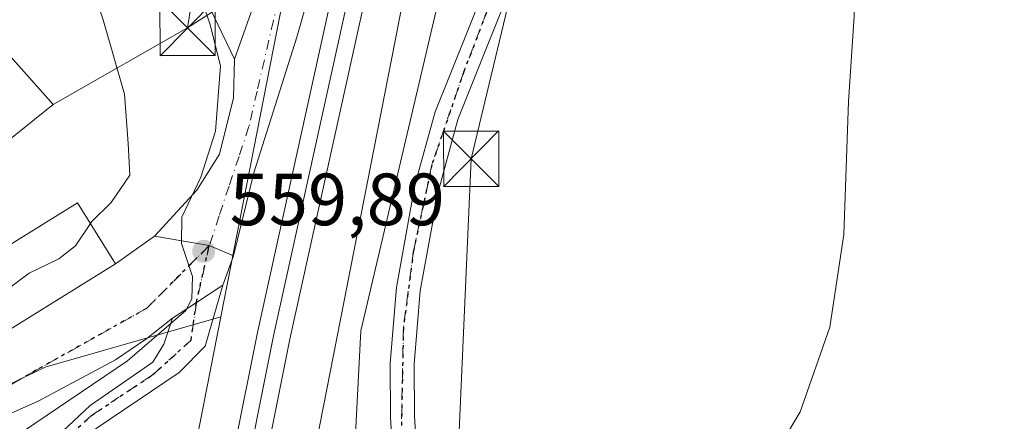
# Model space of a CAD drawing. Units: metres. Extents: x 607520 to 610976, y 4724640 to 4727008.
# Drawn here: x 609411 to 609545, y 4724756 to 4724811 of the extents above; entities that cross this region are included whole.
import ezdxf

# ---------------------------------------------------------------- set-up
doc = ezdxf.new("R2010")
doc.units = ezdxf.units.M
doc.header["$MEASUREMENT"] = 0
doc.linetypes.add('DGN Style 4', pattern=[2.6384748266838614, 1.318413404963828, -0.6592067024819142, 0.001648016756204785, -0.6592067024819142])
doc.linetypes.add('DGN Style 5', pattern=[1.1536117293433497, 0.4944050268614355, -0.6592067024819142])
for name, color, linetype, lineweight in [('Agrupación de edificios CxS', 7, 'Continuous', 0), ('Carretera de calzada única Cxs', 7, 'Continuous', 13), ('Carretera de calzada única eje', 7, 'DGN Style 4', 0), ('Corriente natural lineal', 142, 'Continuous', 13), ('Cultivos herbáceos CxS', 92, 'Continuous', 0), ('Curva de nivel normal', 30, 'Continuous', 0), ('Edificación Cxs', 1, 'Continuous', 13), ('Ferrocarril', 4, 'Continuous', 0), ('Ferrocarril eje', 151, 'Continuous', 13), ('Núcleo urbano CxS', 7, 'Continuous', 0), ('Pastizal CxS', 92, 'Continuous', 0), ('Pista pavimentada Cxs', 135, 'Continuous', 0), ('Punto de cota en terreno', 7, 'Continuous', 0), ('Ruta', 7, 'DGN Style 5', 30), ('Rótulo de punto de cota en terreno', 7, 'Continuous', 0), ('Tendido', 6, 'Continuous', 0), ('Torre de tendido puntual', 7, 'Continuous', 0), ('Vía urbana Cxs', 4, 'Continuous', 0), ('Vía urbana eje', 4, 'DGN Style 4', 0)]:
    doc.layers.add(name, color=color, linetype=linetype, lineweight=lineweight)
doc.styles.add('Style-Arial', font='txt')

# ---------------------------------------------------------------- blocks, each defined once
blk = doc.blocks.new('*U16')
at = {"layer": 'Cultivos herbáceos CxS', "color": 92, "linetype": 'Continuous', "lineweight": 0}
blk.add_polyline3d([(609556.6211000001, 4724720.652100001, 567.440300000002), (609536.0141000003, 4724709.465700001, 565.6717000000062), (609524.2622999996, 4724712.5569, 562.9091999999946), (609523.8981, 4724712.6527, 562.6564999999973), (609519.4241000004, 4724729.2773, 561.7418999999937), (609519.3554999996, 4724729.532099999, 561.7725000000064), (609510.3651999999, 4724732.2885, 561.1983000000037), (609507.7560999999, 4724751.8551, 559.2495999999956), (609463.5970000001, 4724745.965100001, 557.4483999999939), (609444.5703999996, 4724718.290100001, 558.1984999999986), (609462.0828999998, 4724807.574100001, 557.1000000000058), (609468.5805000003, 4724841.1527, 557.8747000000003), (609484.1278999997, 4724922.960700001, 555.8157000000066), (609484.1325000003, 4724922.988700001, 555.8156000000017), (609484.1341000004, 4724923.003500001, 555.8157000000066), (609484.2654999997, 4724924.3057, 555.8319000000047), (609484.2669000002, 4724924.323100001, 555.8322000000044), (609484.2681, 4724924.349099999, 555.8328000000038), (609485.3695, 4725008.348900001, 555.9698000000062)], dxfattribs=at)
blk = doc.blocks.new('5PATER')
at = {"layer": 'Pastizal CxS', "linetype": 'Continuous', "lineweight": 0}
h = blk.add_hatch(color=51, dxfattribs=at)
edge = h.paths.add_edge_path()
edge.add_ellipse((0, 0), major_axis=(-0.1095731443231308, -0.1110710700762829), ratio=0.9994222409660322, start_angle=0, end_angle=360)
blk = doc.blocks.new('5TTEND')
at = {"layer": 'Agrupación de edificios CxS', "color": 7, "linetype": 'Continuous', "lineweight": 0}
for p, q in [((-0.375, 0.3754), (0.375, -0.3746)), ((0.3720000000000001, 0.3784000000000001), (-0.3720000000000001, -0.3776))]:
    blk.add_line(p, q, dxfattribs=at)
at = {"layer": 'Agrupación de edificios CxS', "color": 7, "linetype": 'Continuous', "lineweight": 0, "flags": 128}
blk.add_lwpolyline([(-0.375, -0.3746), (0.375, -0.3746), (0.375, 0.3754), (-0.375, 0.3754), (-0.3720000000000001, -0.3776)], dxfattribs=at)

msp = doc.modelspace()

# ---------------------------------------------------------------- linework, layer by layer
at = {"layer": 'Carretera de calzada única Cxs', "color": 7, "linetype": 'Continuous', "lineweight": 13, "extrusion": (-0.5453370525799612, 0.8382168557051084, 4.353437726921757e-05), "elevation": 3628036.277797529, "flags": 128}
msp.add_lwpolyline([(-3087428.415282988, 402.755600317621), (-3087432.302089924, 403.2993003181309), (-3087436.575436174, 403.6843003184905)], dxfattribs=at)
at = {"layer": 'Carretera de calzada única Cxs', "color": 7, "linetype": 'Continuous', "lineweight": 13}
for points in [[(609461.8201000001, 4724751.4301, 557.9496999999974), (609461.4801000003, 4724756.8301, 558.1692000000039), (609461.4401000004, 4724764.1601, 557.5956000000006), (609462.3000999996, 4724774.4001, 557.3499000000012), (609464.8000999996, 4724788.2501, 557.1647999999988), (609467.5301000001, 4724798.190099999, 557.0665000000008), (609476.2801000001, 4724820.0701, 556.8447000000015), (609477.6001000004, 4724828.0101, 556.7893999999942), (609477.9401000004, 4724840.2601, 557.1475999999967), (609479.5301000001, 4724839.840100001, 557.4081000000006), (609480.8300999999, 4724839.5101, 557.6358999999939), (609480.8400999998, 4724837.9901, 557.6782999999997), (609480.8501000004, 4724827.7401, 557.3371999999945), (609479.4200999998, 4724819.1801, 557.4290999999939), (609470.6201, 4724797.1601, 557.1058000000048), (609467.9801000003, 4724787.5101, 557.1346999999951), (609465.5301000001, 4724773.970100001, 557.8050999999978), (609464.6901000004, 4724764.020099999, 557.7936000000045), (609464.7301000003, 4724756.940099999, 557.681700000001), (609465.0500999996, 4724751.960100001, 557.4879999999976)], [(609463.8000999996, 4724744.040100001, 557.8635000000068), (609461.8201000001, 4724751.4301, 557.9496999999974), (609461.4801000003, 4724756.8301, 558.1692000000039), (609461.4401000004, 4724764.1601, 557.5956000000006), (609462.3000999996, 4724774.4001, 557.3499000000012), (609464.8000999996, 4724788.2501, 557.1647999999988), (609467.5301000001, 4724798.190099999, 557.0665000000008), (609476.2801000001, 4724820.0701, 556.8447000000015), (609477.6001000004, 4724828.0101, 556.7893999999942), (609477.9401000004, 4724840.2601, 557.1475999999967)], [(609480.8300999999, 4724839.5101, 557.6358999999939), (609480.8400999998, 4724837.9901, 557.6782999999997), (609480.8501000004, 4724827.7401, 557.3371999999945), (609479.4200999998, 4724819.1801, 557.4290999999939), (609470.6201, 4724797.1601, 557.1058000000048), (609467.9801000003, 4724787.5101, 557.1346999999951), (609465.5301000001, 4724773.970100001, 557.8050999999978), (609464.6901000004, 4724764.020099999, 557.7936000000045), (609464.7301000003, 4724756.940099999, 557.681700000001), (609465.0500999996, 4724751.960100001, 557.4879999999976), (609466.8501000004, 4724745.1801, 557.9388000000035), (609470.3201000001, 4724738.190099999, 558.4698999999965), (609480.1401000004, 4724726.840100001, 558.9453000000067), (609482.8415000001, 4724723.161699999, 559.8876000000018), (609490.1558999997, 4724711.794299999, 562.3858999999939), (609490.1935000002, 4724711.7325, 562.4180999999953), (609490.2493000003, 4724711.626499999, 562.4627999999939), (609497.8485000003, 4724695.636299999, 565.3496000000014), (609501.6750999996, 4724688.7641, 567.4192000000039), (609506.7181000002, 4724681.1643, 567.3717000000033), (609507.9617, 4724679.206499999, 566.1285000000062), (609513.4420999996, 4724671.3377, 563.0271000000066)], [(609438.7801000001, 4724774.710100001, 561.6285999999964), (609436.3701, 4724766.470100001, 561.9731999999931), (609432.8701, 4724762.9101, 564.4045999999944), (609419.6601, 4724754.0101, 572.7909999999974), (609416.4200999998, 4724751.340100001, 570.7391999999963), (609410.5800999999, 4724741.590100001, 561.7076999999991), (609408.6901000004, 4724736.940099999, 565.1263000000035), (609406.8501000004, 4724725.6601, 562.3380000000034), (609411.1201, 4724723.1601, 560.0642999999982), (609416.9062999999, 4724719.306500001, 561.5685999999987), (609424.1029000003, 4724715.231899999, 569.8806999999942), (609429.6958999997, 4724713.4847, 566.9692000000068)], [(609409.8000999996, 4724748.090100001, 563.5244999999995), (609420.8000999996, 4724758.4301, 570.698900000003), (609429.3000999996, 4724764.290100001, 565.3236999999936), (609430.7801000001, 4724766.7301, 562.2627999999969), (609431.9401000004, 4724770.2601, 560.6999000000069), (609435.1980999997, 4724772.379699999, 561.2436000000016), (609438.7801000001, 4724774.710100001, 561.6285999999964), (609436.3701, 4724766.470100001, 561.9731999999931), (609432.8701, 4724762.9101, 564.4045999999944), (609419.6601, 4724754.0101, 572.7909999999974)], [(609429.4200999998, 4724710.190099999, 566.4134999999952), (609423.2033000002, 4724711.9509, 570.0467999999964), (609415.4247000003, 4724716.448899999, 563.4149999999936), (609405.0800999999, 4724722.710100001, 563.988599999997), (609403.0100999996, 4724725.640100001, 563.6579999999958), (609402.7100999998, 4724728.5801, 564.5190000000002), (609403.6201, 4724733.470100001, 567.1128999999928), (609407.3300999999, 4724743.7601, 560.7207000000053), (609409.8000999996, 4724748.090100001, 563.5244999999995), (609420.8000999996, 4724758.4301, 570.698900000003), (609429.3000999996, 4724764.290100001, 565.3236999999936), (609430.7801000001, 4724766.7301, 562.2627999999969), (609431.9401000004, 4724770.2601, 560.6999000000069)]]:
    msp.add_polyline3d(points, dxfattribs=at)
at = {"layer": 'Carretera de calzada única eje', "color": 7, "linetype": 'DGN Style 4', "lineweight": 0}
for points in [[(609479.5301000001, 4724839.840100001, 557.4081000000006), (609478.9600999998, 4724830.0801, 557.0791999999929), (609478.6601, 4724824.350099999, 557.1723999999958), (609476.5301000001, 4724816.940099999, 556.7320999999939), (609471.4401000004, 4724803.6801, 556.7877000000008), (609467.1001000004, 4724791.0601, 557.0699000000022), (609464.6001000004, 4724779.350099999, 557.3343000000023), (609463.2301000003, 4724768.890100001, 557.5969000000041), (609462.9200999998, 4724752.8201, 557.5161999999982), (609465.7301000003, 4724743.600099999, 557.9977999999974)], [(609435.1980999997, 4724772.379699999, 561.2436000000016), (609434.4801000003, 4724767.2601, 561.2700000000041), (609429.2500999998, 4724762.5801, 566.9912999999942), (609420.9801000003, 4724757.0701, 571.6468000000023), (609414.1001000004, 4724750.7401, 568.4584999999934), (609409.9801000003, 4724745.790100001, 562.283500000005), (609406.4101, 4724738.630100001, 564.4459999999963), (609404.7600999996, 4724729.8201, 564.5090000000055), (609404.7600999996, 4724724.860099999, 563.3074000000051), (609413.1491, 4724719.3487, 560.9112000000023), (609422.9389000004, 4724713.792500001, 570.0010000000038), (609429.5900999998, 4724712.220100001, 566.5908000000054)]]:
    msp.add_polyline3d(points, dxfattribs=at)
at = {"layer": 'Corriente natural lineal', "color": 142, "linetype": 'Continuous', "lineweight": 13}
msp.add_polyline3d([(609444.1737000003, 4724716.9998, 558.1489000000003), (609449.9401000004, 4724725.470100001, 557.8286999999982), (609453.3701, 4724731.5701, 557.412599999996), (609454.9501, 4724736.3301, 557.4060000000027), (609456.4901000002, 4724749.340100001, 556.9331999999995), (609457.4600999998, 4724768.520099999, 556.7485000000015), (609469.3022999996, 4724818.8851, 555.5944000000018), (609471.4188999999, 4724824.970600001, 555.8892999999953), (609465.2609000001, 4724831.924100001, 557.2948000000034)], dxfattribs=at)
at = {"layer": 'Cultivos herbáceos CxS', "color": 92, "linetype": 'Continuous', "lineweight": 0, "extrusion": (0.05493152966442606, 0.07366810098826544, 0.9957688175201657), "elevation": 382099.9027492257, "flags": 128}
msp.add_lwpolyline([(2335770.172934644, -4134374.007117396), (2335785.163792812, -4134354.2821642), (2335801.348672105, -4134323.158177308)], dxfattribs=at)
at = {"layer": 'Cultivos herbáceos CxS', "color": 92, "linetype": 'Continuous', "lineweight": 0}
for points in [[(609424.9234999996, 4725237.9945, 552.5190000000002), (609471.9039000003, 4725088.3497, 553.9817000000039), (609471.9099000003, 4725088.329500001, 553.982799999998), (609471.9130999995, 4725088.3169, 553.9835000000021), (609472.1527000006, 4725087.320499999, 554.0412000000069), (609472.1567000002, 4725087.301300001, 554.0418000000063), (609472.1593000004, 4725087.286900001, 554.042300000001), (609485.2583, 4725009.7871, 555.9493999999977), (609485.2610999999, 4725009.769099999, 555.9496999999974), (609485.2637, 4725009.7421, 555.9501000000018), (609485.3679000001, 4725008.3939, 555.9692000000068), (609485.3683000002, 4725008.3881, 555.969299999997), (609485.3695, 4725008.3553, 555.9697000000015), (609485.3695, 4725008.348900001, 555.9698000000062), (609484.2681, 4724924.349099999, 555.8328000000038), (609484.2669000002, 4724924.323100001, 555.8322000000044), (609484.2654999997, 4724924.3057, 555.8319000000047), (609484.1341000004, 4724923.003500001, 555.8157000000066), (609484.1325000003, 4724922.988700001, 555.8156000000017), (609484.1278999997, 4724922.960700001, 555.8157000000066), (609468.5805000003, 4724841.1527, 557.8747000000003), (609462.0828999998, 4724807.574100001, 557.1000000000058), (609444.5703999996, 4724718.290100001, 558.1984999999986)], [(609383.2295000004, 4724748.460300001, 564.6923999999999), (609414.7307000002, 4724763.630899999, 561.8322999999946), (609438.4895000001, 4724770.4157, 560.0197000000044), (609425.8152999999, 4724705.795100001, 559.0706000000064)], [(609438.4895000001, 4724770.4157, 560.0197000000044), (609425.8152999999, 4724705.795100001, 559.0706000000064), (609425.8107000003, 4724705.771700001, 559.0718000000053), (609425.8098999998, 4724705.7645, 559.0721999999951), (609425.8088999996, 4724705.755100001, 559.0728999999993), (609425.6734999996, 4724704.549699999, 559.1521999999968), (609425.6722999997, 4724704.540100001, 559.1527999999962), (609425.6706999998, 4724704.526699999, 559.1536999999954), (609425.6705, 4724704.517100001, 559.1545000000042), (609425.0925000003, 4724685.5919, 559.3058000000019), (609424.6693000002, 4724671.7247, 559.6331999999966), (609424.6688999999, 4724671.707699999, 559.6337000000058), (609424.6687000003, 4724671.704299999, 559.633799999996), (609424.6684999998, 4724671.699899999, 559.6339000000007), (609424.6681000004, 4724671.6845, 559.6343999999954), (609424.6129999999, 4724669.9356, 559.6879999999946)]]:
    msp.add_polyline3d(points, dxfattribs=at)
at = {"layer": 'Curva de nivel normal', "color": 30, "linetype": 'Continuous', "lineweight": 0, "flags": 128}
for points, elevation in [([(609277.04, 4724997.350099999), (609301.29, 4724978.390100001), (609323.2800000003, 4724963.7601), (609331.7800000003, 4724955.890100001), (609338.54, 4724949.540100001), (609345.4800000006, 4724942.540100001), (609356, 4724934.420100001), (609365.4199999999, 4724926.030099999), (609378.4800000006, 4724911.5101), (609389.3700000001, 4724896.120100001), (609393.3200000003, 4724889.0601), (609398.4400000004, 4724880.380100001), (609406.7000000002, 4724864.670100001), (609412.2400000002, 4724852.4901), (609414.9699999997, 4724844.6501), (609417.4199999999, 4724833.440099999), (609419.5800000001, 4724819.670100001), (609422.5599999996, 4724810.6601), (609425.4400000004, 4724800.5801), (609425.9600000001, 4724793.920100001), (609426.1600000003, 4724789.630100001), (609423.6299999999, 4724785.940099999), (609420.9800000006, 4724783.290100001), (609420.8421999998, 4724783.080900001)], 565), ([(609513.0800000001, 4724751.020099999), (609516.9800000006, 4724757.550100001), (609520.9900000002, 4724769.040100001), (609522.9199999999, 4724781.5801), (609523.54, 4724799.5801), (609524.3200000003, 4724811.1501), (609524.54, 4724818.850099999), (609525.2599999999, 4724824.860099999), (609525.3600000005, 4724828.950099999), (609525.7800000003, 4724838.4801), (609524.8099999996, 4724853.5101), (609523.0700000003, 4724861.4301), (609522.6799999997, 4724866.620100001), (609524.9800000006, 4724871.7501), (609526.6900000004, 4724877.530099999), (609528.6600000003, 4724883.040100001), (609530.4400000004, 4724887.0101), (609530.8799999999, 4724889.6601), (609532.1299999999, 4724894.1801), (609533.3700000001, 4724900.340100001), (609533.0800000001, 4724901.960100001), (609531.2000000002, 4724901.920100001), (609530.6600000003, 4724903.870100001), (609532.29, 4724907.2301)], 560), ([(609433.3624, 4724835.3914), (609433.0800000001, 4724829.9001), (609431.5, 4724825.440099999), (609432.6399999997, 4724820.890100001), (609435.2699999996, 4724815.5101), (609437.0800000001, 4724809.9801), (609438.4600000001, 4724804.4301), (609437.7699999996, 4724795.590100001), (609435.7800000003, 4724789.370100001), (609433.2199999997, 4724783.920100001), (609433.2000000002, 4724780.350099999), (609434.6699999999, 4724775.890100001), (609434.5999999996, 4724772.880100001), (609433.7800000003, 4724771.280099999), (609425.8799999999, 4724764.460100001), (609410.2599999999, 4724753.9101)], 560), ([(609420.8421999998, 4724783.080900001), (609418.8399999999, 4724780.040100001), (609416.54, 4724778.290100001), (609412.5599999996, 4724776.350099999), (609407.2199999997, 4724772.4301), (609403.2199999997, 4724770.5001), (609400.5599999996, 4724768.9801), (609396.7999999998, 4724767.380100001), (609392.0899999999, 4724765.110099999), (609390.9473000001, 4724764.712300001)], 565)]:
    msp.add_lwpolyline(points, dxfattribs=dict(at, elevation=elevation))
at = {"layer": 'Edificación Cxs', "color": 1, "linetype": 'Continuous', "lineweight": 13, "flags": 128}
for points, elevation in [([(609415.8101000005, 4724799.210100001), (609402.9001000002, 4724788.8301), (609397.5800999999, 4724793.220100001), (609390.8300999999, 4724787.590100001), (609386.6901000004, 4724792.270099999), (609406.3400999998, 4724809.7601)], 576.0495999999986), ([(609424.2401000002, 4724777.590100001), (609405.0100999996, 4724765.690099999), (609402.8300999999, 4724769.210100001), (609392.2301000003, 4724762.640100001), (609388.1201, 4724769.280099999), (609394.5301000001, 4724773.2501), (609395.6901000004, 4724771.380100001), (609419.1101000002, 4724785.880100001)], 570.0065000000031)]:
    msp.add_lwpolyline(points, close=True, dxfattribs=dict(at, elevation=elevation))
at = {"layer": 'Edificación Cxs', "color": 1, "linetype": 'Continuous', "lineweight": 13}
for points in [[(609415.8101000005, 4724799.210100001, 570.9970999999932), (609402.9001000002, 4724788.8301, 575.1315999999933), (609397.5800999999, 4724793.220100001, 576.0495999999986), (609390.8300999999, 4724787.590100001, 572.9109999999928), (609386.6901000004, 4724792.270099999, 575.875199999995), (609406.3400999998, 4724809.7601, 573.3331999999937), (609415.8101000005, 4724799.210100001, 570.9970999999932)], [(609389.1677000001, 4724767.5877, 569.9735999999976), (609388.1201, 4724769.280099999, 569.8043999999937), (609394.5301000001, 4724773.2501, 570.0065000000031), (609395.6901000004, 4724771.380100001, 569.8552000000054), (609419.1101000002, 4724785.880100001, 567.609700000001), (609424.2401000002, 4724777.590100001, 564.9597000000067)], [(609424.2401000002, 4724777.590100001, 564.9597000000067), (609405.0100999996, 4724765.690099999, 565.729800000001), (609402.8300999999, 4724769.210100001, 568.2146000000066), (609392.2301000003, 4724762.640100001, 566.1928999999947), (609389.1677000001, 4724767.5877, 569.9735999999976)]]:
    msp.add_polyline3d(points, dxfattribs=at)
at = {"layer": 'Ferrocarril', "color": 4, "linetype": 'Continuous', "lineweight": 0}
for points in [[(609434.0937000001, 4724721.501399999, 564.0779999999941), (609443.4582000002, 4724768.312899999, 560.1106), (609465.5544999996, 4724868.527100001, 557.943499999994), (609470.2917999999, 4724894.128000001, 557.6085000000021), (609473.7489, 4724916.305400001, 557.3610000000045), (609476.2664999999, 4724939.392200001, 556.9284000000043), (609477.4600999998, 4724961.712200001, 556.6827000000048), (609477.5099, 4724988.180600001, 556.3260000000009)], [(609482.0099999999, 4724988.2279, 556.2103000000062), (609481.9600000001, 4724961.6458, 556.5271000000066), (609481.9567999998, 4724961.529899999, 556.533500000005), (609480.7567999996, 4724939.0899, 556.7393000000011), (609480.7467, 4724938.9661, 556.7406000000046), (609478.2166999998, 4724915.766100001, 557.7492000000057), (609478.2032000005, 4724915.6634, 557.7482000000019), (609474.7331999998, 4724893.4034, 557.6916999999958), (609474.7241000002, 4724893.3499, 557.6956000000064), (609469.9724000003, 4724867.670600001, 557.5976999999984), (609469.9572000002, 4724867.5955, 557.5947000000015), (609447.8619999997, 4724767.387, 559.2986999999994), (609438.5263999999, 4724720.7191, 560.4505999999965)]]:
    msp.add_polyline3d(points, dxfattribs=at)
at = {"layer": 'Ferrocarril eje', "color": 151, "linetype": 'Continuous', "lineweight": 13}
msp.add_polyline3d([(609438.5999999996, 4725178.800000001, 553.3206999999966), (609450.4600000001, 4725143.050000001, 553.8530000000028), (609458.7100000001, 4725116.51, 554.2973000000056), (609464.4800000006, 4725094.850000001, 554.5562999999966), (609469.8899999997, 4725072.439999999, 554.9924000000028), (609473.7599999999, 4725051.350000001, 555.2525000000023), (609478.6900000004, 4725011.600000001, 555.9517000000051), (609479.7599999999, 4724988.230000001, 556.2700000000041), (609479.7100000001, 4724961.65, 556.6070000000036), (609478.5099999999, 4724939.210000001, 556.9048000000039), (609475.9800000006, 4724916.01, 557.613200000007), (609472.5099999999, 4724893.75, 557.6327000000019), (609467.7599999999, 4724868.08, 557.9851000000053), (609445.6600000003, 4724767.850000001, 559.6848000000027), (609436.2999999998, 4724721.060000001, 561.949099999998), (609433.7800000003, 4724697.480000001, 560.6339000000007), (609432.9600000001, 4724683.09, 560.934500000003), (609432.7504000004, 4724670.063999999, 561.266499999998)], dxfattribs=at)
at = {"layer": 'Núcleo urbano CxS', "color": 7, "linetype": 'Continuous', "lineweight": 0, "extrusion": (0.05493152966442606, 0.07366810098826544, 0.9957688175201657), "elevation": 382099.9027492257, "flags": 128}
msp.add_lwpolyline([(2335770.172934644, -4134374.007117396), (2335785.163792812, -4134354.2821642), (2335801.348672105, -4134323.158177308)], dxfattribs=at)
at = {"layer": 'Núcleo urbano CxS', "color": 7, "linetype": 'Continuous', "lineweight": 0}
for points in [[(609424.9234999996, 4725237.9945, 552.5190000000002), (609471.9039000003, 4725088.3497, 553.9817000000039), (609471.9099000003, 4725088.329500001, 553.982799999998), (609471.9130999995, 4725088.3169, 553.9835000000021), (609472.1527000006, 4725087.320499999, 554.0412000000069), (609472.1567000002, 4725087.301300001, 554.0418000000063), (609472.1593000004, 4725087.286900001, 554.042300000001), (609485.2583, 4725009.7871, 555.9493999999977), (609485.2610999999, 4725009.769099999, 555.9496999999974), (609485.2637, 4725009.7421, 555.9501000000018), (609485.3679000001, 4725008.3939, 555.9692000000068), (609485.3683000002, 4725008.3881, 555.969299999997), (609485.3695, 4725008.3553, 555.9697000000015), (609485.3695, 4725008.348900001, 555.9698000000062), (609484.2681, 4724924.349099999, 555.8328000000038), (609484.2669000002, 4724924.323100001, 555.8322000000044), (609484.2654999997, 4724924.3057, 555.8319000000047), (609484.1341000004, 4724923.003500001, 555.8157000000066), (609484.1325000003, 4724922.988700001, 555.8156000000017), (609484.1278999997, 4724922.960700001, 555.8157000000066), (609468.5805000003, 4724841.1527, 557.8747000000003), (609462.0828999998, 4724807.574100001, 557.1000000000058), (609444.5703999996, 4724718.290100001, 558.1984999999986)], [(609425.8152999999, 4724705.795100001, 559.0706000000064), (609438.4895000001, 4724770.4157, 560.0197000000044), (609450.1122000003, 4724829.671499999, 557.8870000000024), (609454.1337000001, 4724850.831900001, 555.4991000000009), (609462.1013000002, 4724892.7553, 555.6198000000004), (609468.2785, 4724925.259099999, 555.0767000000051), (609469.3611000003, 4725007.834899999, 554.8583999999975)], [(609485.3695, 4725008.348900001, 555.9698000000062), (609484.2681, 4724924.349099999, 555.8328000000038), (609484.2669000002, 4724924.323100001, 555.8322000000044), (609484.2654999997, 4724924.3057, 555.8319000000047), (609484.1341000004, 4724923.003500001, 555.8157000000066), (609484.1325000003, 4724922.988700001, 555.8156000000017), (609484.1278999997, 4724922.960700001, 555.8157000000066), (609468.5805000003, 4724841.1527, 557.8747000000003), (609462.0828999998, 4724807.574100001, 557.1000000000058), (609444.5703999996, 4724718.290100001, 558.1984999999986)], [(609396.4791000001, 4724927.8935, 557.0804000000062), (609412.4124999996, 4724915.890500001, 556.3677000000025), (609420.7562999995, 4724909.604900001, 556.0915999999997), (609433.4502999998, 4724915.5657, 554.761599999998), (609435.9329000004, 4724916.7313, 554.1877999999997), (609439.4600999998, 4724918.3871, 553.6839999999938), (609439.8523000004, 4724918.5711, 553.672900000005), (609462.1013000002, 4724892.7553, 555.6198000000004), (609454.1337000001, 4724850.831900001, 555.4991000000009), (609450.1122000003, 4724829.671499999, 557.8870000000024), (609438.4895000001, 4724770.4157, 560.0197000000044), (609414.7307000002, 4724763.630899999, 561.8322999999946), (609383.2295000004, 4724748.460300001, 564.6923999999999)], [(609462.1013000002, 4724892.7553, 555.6198000000004), (609454.1337000001, 4724850.831900001, 555.4991000000009), (609450.1122000003, 4724829.671499999, 557.8870000000024), (609438.4895000001, 4724770.4157, 560.0197000000044)], [(609462.1013000002, 4724892.7553, 555.6198000000004), (609454.1337000001, 4724850.831900001, 555.4991000000009), (609450.1122000003, 4724829.671499999, 557.8870000000024), (609438.4895000001, 4724770.4157, 560.0197000000044)], [(609438.4895000001, 4724770.4157, 560.0197000000044), (609425.8152999999, 4724705.795100001, 559.0706000000064), (609425.8107000003, 4724705.771700001, 559.0718000000053), (609425.8098999998, 4724705.7645, 559.0721999999951), (609425.8088999996, 4724705.755100001, 559.0728999999993), (609425.6734999996, 4724704.549699999, 559.1521999999968), (609425.6722999997, 4724704.540100001, 559.1527999999962), (609425.6706999998, 4724704.526699999, 559.1536999999954), (609425.6705, 4724704.517100001, 559.1545000000042), (609425.0925000003, 4724685.5919, 559.3058000000019), (609424.6693000002, 4724671.7247, 559.6331999999966), (609424.6688999999, 4724671.707699999, 559.6337000000058), (609424.6687000003, 4724671.704299999, 559.633799999996), (609424.6684999998, 4724671.699899999, 559.6339000000007), (609424.6681000004, 4724671.6845, 559.6343999999954), (609424.6129999999, 4724669.9356, 559.6879999999946)]]:
    msp.add_polyline3d(points, dxfattribs=at)
at = {"layer": 'Pista pavimentada Cxs', "color": 135, "linetype": 'Continuous', "lineweight": 0, "extrusion": (-0.942844914716352, 0.3332317178047573, 0.0002983997414367688), "elevation": 999847.4131730773, "flags": 128}
msp.add_lwpolyline([(-4657863.653836524, 260.6438020371144), (-4657853.538733296, 260.9046020487146), (-4657843.75673875, 261.8678020915958)], dxfattribs=at)
at = {"layer": 'Pista pavimentada Cxs', "color": 135, "linetype": 'Continuous', "lineweight": 0}
for points in [[(609440.3701, 4724805.340100001, 560.2219999999943), (609433.7301000003, 4724819.1801, 561.0629000000044), (609426.8701, 4724831.610099999, 561.5066999999982), (609422.0100999996, 4724843.1601, 562.2088999999978), (609416.5100999996, 4724854.970100001, 562.6405999999988), (609392.1700999998, 4724901.3101, 562.457899999994), (609388.8501000004, 4724905.6801, 562.7289000000019), (609376.6001000004, 4724928.350099999, 560.0890999999974), (609358.6401000004, 4724960.9301, 560.1261999999988), (609344.3901000004, 4724984.670100001, 558.7041000000027), (609337.0500999996, 4724999.690099999, 557.9869999999937), (609334.3000999996, 4725008.300100001, 557.9562000000005), (609333.4801000003, 4725021.890100001, 557.4713000000047), (609335.7100999998, 4725036.390100001, 556.7345000000059), (609346.1901000004, 4725078.6801, 555.7498999999953), (609358.4801000003, 4725122.1501, 555.1324000000022), (609364.1201, 4725153.6801, 554.4363000000012), (609364.3501000004, 4725174.590100001, 553.8626999999979)], [(609395.5500999996, 4724903.440099999, 561.7848999999987), (609412.1561000004, 4724871.819, 563.1826000000001), (609414.5180000003, 4724867.3214, 561.5746999999974), (609416.6936999997, 4724863.1786, 561.6977000000043), (609420.0800999999, 4724856.7301, 561.4570999999996), (609425.6401000004, 4724844.770099999, 561.3209999999963), (609433.5100999996, 4724826.090100001, 561.2516000000032), (609436.1001000004, 4724823.390100001, 560.5602000000072), (609439.8000999996, 4724821.210100001, 559.8558000000048), (609442.7500999998, 4724821.5101, 559.6021000000037), (609447.0000999998, 4724824.100099999, 558.9980000000069), (609443.6295999996, 4724814.563100001, 559.258799999996), (609440.3701, 4724805.340100001, 560.2219999999943), (609433.7301000003, 4724819.1801, 561.0629000000044), (609426.8701, 4724831.610099999, 561.5066999999982), (609422.0100999996, 4724843.1601, 562.2088999999978), (609416.5100999996, 4724854.970100001, 562.6405999999988), (609392.1700999998, 4724901.3101, 562.457899999994)]]:
    msp.add_polyline3d(points, dxfattribs=at)
at = {"layer": 'Ruta', "color": 7, "linetype": 'DGN Style 5', "lineweight": 30}
for points in [[(609550.5351, 4724925.0101, 564.3558000000048), (609535.0151000004, 4724902.800100001, 561.743100000007), (609520.0000999998, 4724879.450099999, 559.2486000000063), (609516.2950999998, 4724874.405099999, 560.1172999999981), (609515.1001000004, 4724873.360099999, 560.1162999999942), (609498.8501000004, 4724859.5701, 558.7284000000072), (609483.8251, 4724846.460100001, 557.7878000000055), (609482.2150999998, 4724844.835100001, 557.7035000000033), (609480.7600999996, 4724842.795100001, 557.5451999999932), (609479.9978999998, 4724840.9639, 557.4712000000001), (609479.5301000001, 4724839.840100001, 557.4081000000006), (609478.9600999998, 4724830.0801, 557.0791999999929), (609478.6601, 4724824.350099999, 557.1723999999958), (609476.5301000001, 4724816.940099999, 556.7320999999939), (609471.4401000004, 4724803.6801, 556.7877000000008), (609467.1001000004, 4724791.0601, 557.0699000000022), (609464.6001000004, 4724779.350099999, 557.3343000000023), (609463.2301000003, 4724768.890100001, 557.5969000000041), (609462.9200999998, 4724752.8201, 557.5161999999982)], [(609414.1001000004, 4724750.7401, 568.4584999999934), (609420.9801000003, 4724757.0701, 571.6468000000023), (609429.2500999998, 4724762.5801, 566.9912999999942), (609434.4801000003, 4724767.2601, 561.2700000000041), (609435.1980999997, 4724772.379699999, 561.2436000000016), (609436.9401000004, 4724780.0801, 560.8715999999986), (609428.4200999998, 4724771.5601, 561.0457000000024), (609413.4801000003, 4724763.190099999, 564.8951999999991), (609409.7600999996, 4724761.090100001, 565.1080999999976), (609406.0100999996, 4724759.0101, 565.4514999999956), (609401.6201, 4724757.960100001, 564.6738000000041), (609397.2100999998, 4724756.9101, 565.9695000000065), (609392.8000999996, 4724755.840100001, 566.4527999999991)]]:
    msp.add_polyline3d(points, dxfattribs=at)
at = {"layer": 'Tendido', "color": 6, "linetype": 'Continuous', "lineweight": 0, "extrusion": (0.06318898710283256, 0.04047705429590122, 0.9971804049340545), "elevation": 230316.6404936967, "flags": 128}
msp.add_lwpolyline([(3649813.967417043, -3053039.131864429), (3649813.967417043, -3053099.197223994)], dxfattribs=at)
at = {"layer": 'Tendido', "color": 6, "linetype": 'Continuous', "lineweight": 0, "extrusion": (-0.0004154940516006715, -0.002615776729195049, 0.999996492532247), "elevation": -12049.93072653417, "flags": 128}
msp.add_lwpolyline([(609434.1903421219, 4724794.224000434), (609437.0511619432, 4724812.23446205)], dxfattribs=at)
at = {"layer": 'Tendido', "color": 6, "linetype": 'Continuous', "lineweight": 0, "extrusion": (0.3320571453934952, 0.1892006118370347, 0.9240893791585395), "elevation": 1096823.427973169, "flags": 128}
msp.add_lwpolyline([(3803482.89828238, -2650587.056054145), (3803482.89828238, -2650609.722810774)], dxfattribs=at)
at = {"layer": 'Tendido', "color": 6, "linetype": 'Continuous', "lineweight": 0}
msp.add_polyline3d([(609484.4448999995, 4724841.8873, 557.8270000000048), (609472.4157999996, 4724791.845799999, 557.494000000006), (609470.2511, 4724742.665100001, 559.0956000000006), (609491.8000999996, 4724712.870100001, 564.2222000000038)], dxfattribs=at)
at = {"layer": 'Vía urbana Cxs', "color": 4, "linetype": 'Continuous', "lineweight": 0, "extrusion": (-0.942844914716352, 0.3332317178047573, 0.0002983997414367688), "elevation": 999847.4131730773, "flags": 128}
msp.add_lwpolyline([(-4657863.653836524, 260.6438020371144), (-4657853.538733296, 260.9046020487146), (-4657843.75673875, 261.8678020915958)], dxfattribs=at)
at = {"layer": 'Vía urbana Cxs', "color": 4, "linetype": 'Continuous', "lineweight": 0, "extrusion": (0.3726469346830434, 0.2641163037522228, 0.8895936376591254), "elevation": 1475493.452698009, "flags": 128}
msp.add_lwpolyline([(3502364.641762147, -2872504.566870471), (3502364.641762147, -2872511.86228209)], dxfattribs=at)
at = {"layer": 'Vía urbana Cxs', "color": 4, "linetype": 'Continuous', "lineweight": 0, "extrusion": (0.1827440795384187, 0.6101506124607521, 0.7709220657805985), "elevation": 2994630.84056317, "flags": 128}
msp.add_lwpolyline([(771799.7443950641, -3623737.669185137), (771792.288317683, -3623738.855972715), (771788.7454911342, -3623738.359685437)], dxfattribs=at)
msp.add_lwpolyline([(771799.7443950641, -3623737.669185137), (771792.288317683, -3623738.855972715), (771788.7454911342, -3623738.359685437)], dxfattribs=at)
at = {"layer": 'Vía urbana Cxs', "color": 4, "linetype": 'Continuous', "lineweight": 0, "extrusion": (0.03521877760348394, 0.09723514043701299, 0.9946381076393116), "elevation": 481436.4385370014, "flags": 128}
msp.add_lwpolyline([(1036020.480432326, -4624914.264951096), (1036020.480432327, -4624910.001620635)], dxfattribs=at)
at = {"layer": 'Vía urbana Cxs', "color": 4, "linetype": 'Continuous', "lineweight": 0, "extrusion": (-0.5453370525799612, 0.8382168557051084, 4.353437726921757e-05), "elevation": 3628036.277797529, "flags": 128}
msp.add_lwpolyline([(-3087428.415282988, 402.755600317621), (-3087432.302089924, 403.2993003181309), (-3087436.575436174, 403.6843003184905)], dxfattribs=at)
at = {"layer": 'Vía urbana Cxs', "color": 4, "linetype": 'Continuous', "lineweight": 0}
for points in [[(609452.4901000002, 4724851.1801, 556.5411000000023), (609453.7708999999, 4724842.4089, 558.0506000000023), (609454.9349999996, 4724835.423900001, 558.4790999999968), (609454.8291999997, 4724829.497199999, 558.672900000005), (609453.1359000001, 4724823.4647, 558.7002999999969), (609448.7966999998, 4724808.330499999, 559.4646999999968), (609442.9758000001, 4724789.9154, 559.784599999999), (609440.2242000002, 4724778.697100001, 561.187699999995)], [(609453.1359000001, 4724823.4647, 558.7002999999969), (609448.7966999998, 4724808.330499999, 559.4646999999968), (609442.9758000001, 4724789.9154, 559.784599999999), (609440.2242000002, 4724778.697100001, 561.187699999995), (609436.9401000004, 4724780.0801, 560.8715999999986), (609429.5350000003, 4724781.342900001, 561.6275000000023), (609435.25, 4724787.587099999, 560.979800000001), (609438.3191999998, 4724792.455499999, 560.5583000000044), (609440.2242000002, 4724800.0755, 560.4168999999965), (609440.3701, 4724805.340100001, 560.2219999999943), (609443.6295999996, 4724814.563100001, 559.258799999996)], [(609429.5350000003, 4724781.342900001, 561.6275000000023), (609435.25, 4724787.587099999, 560.979800000001), (609438.3191999998, 4724792.455499999, 560.5583000000044), (609440.2242000002, 4724800.0755, 560.4168999999965), (609440.3701, 4724805.340100001, 560.2219999999943)], [(609405.0100999996, 4724765.690099999, 565.729800000001), (609424.2401000002, 4724777.590100001, 564.9597000000067), (609429.5350000003, 4724781.342900001, 561.6275000000023), (609436.9401000004, 4724780.0801, 560.8715999999986), (609440.2242000002, 4724778.697100001, 561.187699999995), (609438.7801000001, 4724774.710100001, 561.6285999999964), (609435.1980999997, 4724772.379699999, 561.2436000000016), (609431.9401000004, 4724770.2601, 560.6999000000069), (609428.4767000005, 4724767.478700001, 562.6557999999932), (609424.2433000002, 4724764.621200001, 566.3613999999943), (609413.7658000002, 4724759.0121, 568.2341000000015), (609400.8541000001, 4724753.297, 568.8291999999929)], [(609389.1677000001, 4724767.5877, 569.9735999999976), (609392.2301000003, 4724762.640100001, 566.1928999999947), (609402.8300999999, 4724769.210100001, 568.2146000000066), (609405.0100999996, 4724765.690099999, 565.729800000001), (609424.2401000002, 4724777.590100001, 564.9597000000067)], [(609431.9401000004, 4724770.2601, 560.6999000000069), (609428.4767000005, 4724767.478700001, 562.6557999999932), (609424.2433000002, 4724764.621200001, 566.3613999999943), (609413.7658000002, 4724759.0121, 568.2341000000015), (609400.8541000001, 4724753.297, 568.8291999999929), (609391.9641000004, 4724749.6987, 570.8476999999984), (609385.1907000003, 4724746.4179, 569.0342999999993), (609381.9401000004, 4724744.5101, 566.6869000000006)]]:
    msp.add_polyline3d(points, dxfattribs=at)
at = {"layer": 'Vía urbana eje', "color": 4, "linetype": 'DGN Style 4', "lineweight": 0, "extrusion": (0.01038502033882219, 0.04590632066516747, 0.9988917664469705), "elevation": 223786.5344709083, "flags": 128}
msp.add_lwpolyline([(448089.578860394, -4737520.007361593), (448089.5788603941, -4737512.103621454)], dxfattribs=at)
at = {"layer": 'Vía urbana eje', "color": 4, "linetype": 'DGN Style 4', "lineweight": 0}
for points in [[(609446.2600999996, 4724813.3101, 559.2593000000053), (609445.6401000004, 4724810.590100001, 559.4323000000004), (609443.4200999998, 4724801.0101, 559.715200000006), (609442.3201000001, 4724796.210100001, 559.8343000000023), (609440.9801000003, 4724792.170100001, 560.0730999999942), (609439.6201, 4724788.140100001, 560.0494999999937), (609438.2801000001, 4724784.100099999, 560.2725999999967), (609436.9401000004, 4724780.0801, 560.8715999999986)], [(609436.9401000004, 4724780.0801, 560.8715999999986), (609428.4200999998, 4724771.5601, 561.0457000000024), (609413.4801000003, 4724763.190099999, 564.8951999999991), (609409.7600999996, 4724761.090100001, 565.1080999999976), (609406.0100999996, 4724759.0101, 565.4514999999956), (609401.6201, 4724757.960100001, 564.6738000000041), (609397.2100999998, 4724756.9101, 565.9695000000065), (609392.8000999996, 4724755.840100001, 566.4527999999991), (609388.4101, 4724754.800100001, 565.7975000000006), (609384.0100999996, 4724753.7401, 565.6178000000073), (609377.3501000004, 4724753.170100001, 565.2097000000067)]]:
    msp.add_polyline3d(points, dxfattribs=at)

# ---------------------------------------------------------------- block references
at = {"layer": 'Cultivos herbáceos CxS', "color": 92, "linetype": 'Continuous', "lineweight": 0}
msp.add_blockref('*U16', (0, 0), dxfattribs=at)
at = {"layer": 'Punto de cota en terreno', "color": 7, "linetype": 'Continuous', "lineweight": 0, "xscale": 10, "yscale": 10, "zscale": 10}
msp.add_blockref('5PATER', (609436.1799999997, 4724779.310000001, 559.8899999999994), dxfattribs=at)
at = {"layer": 'Torre de tendido puntual', "color": 7, "linetype": 'Continuous', "lineweight": 0, "xscale": 10, "yscale": 10, "zscale": 10}
for p in [(609434.0093, 4724809.579700001, 562.334400000007), (609472.4157999996, 4724791.845799999, 557.494000000006)]:
    msp.add_blockref('5TTEND', p, dxfattribs=at)

# ---------------------------------------------------------------- texts
at = {"layer": 'Rótulo de punto de cota en terreno', "color": 7, "linetype": 'Continuous', "lineweight": 0, "style": 'Style-Arial'}
msp.add_text('559,89', height=7.000000000000002, dxfattribs=at).set_placement((609439.7078, 4724782.8378))

doc.saveas('drawing.dxf')
